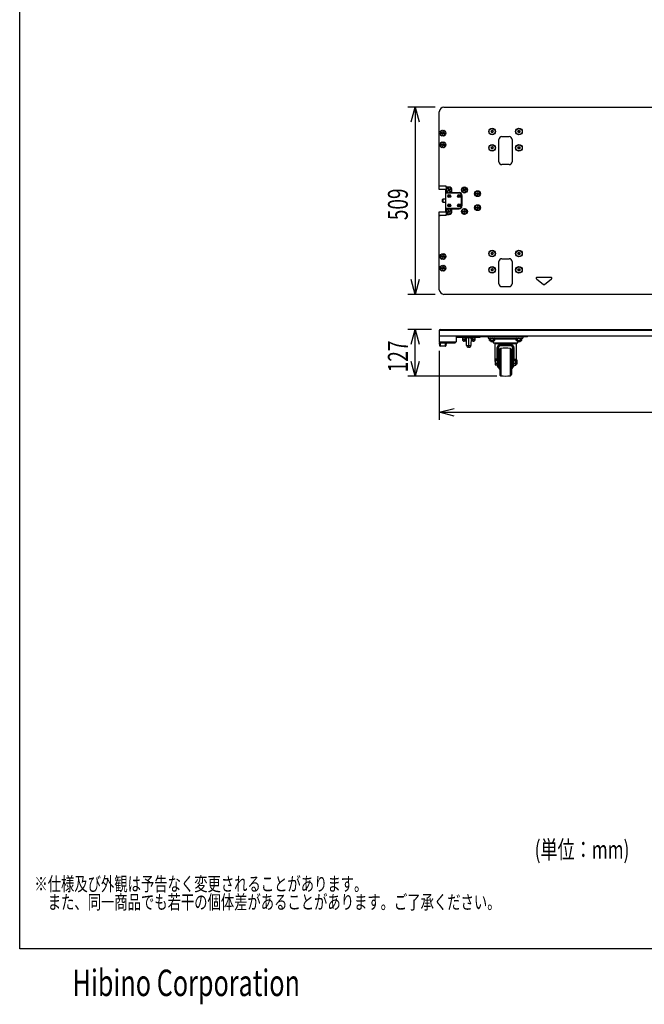
# Model space of a CAD drawing. Extents: x -1800 to 1800, y -2684 to 2667.
# Drawn here: x -1800 to -102, y -2684 to -8 of the extents above; entities that cross this region are included whole.
import ezdxf
from ezdxf.enums import TextEntityAlignment as Align

# ---------------------------------------------------------------- set-up
doc = ezdxf.new("R2010")
doc.units = 0
doc.header["$LTSCALE"] = 20
for name, color, linetype in [('DATA', 7, 'CONTINUOUS'), ('DIMNSIONS', 7, 'CONTINUOUS'), ('HIBINO-BASE', 7, 'CONTINUOUS')]:
    doc.layers.add(name, color=color, linetype=linetype)
doc.styles.get("Standard").update_dxf_attribs({"font": 'txt', "bigfont": 'BIGFONT.SHX'})

msp = doc.modelspace()

# ---------------------------------------------------------------- linework, layer by layer
at = {"layer": 'DATA', "color": 7, "linetype": 'CONTINUOUS'}
for p, q in [((-659.3, -470), (-659.3, -258.2)), ((-646.6, -245.5), (646.6, -245.5)), ((-654.7, -316.2), (-656.8, -314.1)), ((-654.2, -315.4), (-656.6, -319.4)), ((-656.4, -313.1), (-654.2, -315.4)), ((-653.1, -323.2), (-650.9, -320.9)), ((-648.6, -312.1), (-652.6, -309.6)), ((-650.9, -320.9), (-646.8, -323.4)), ((-649.5, -311.5), (-647.4, -309.4)), ((-646.4, -309.8), (-648.6, -312.1)), ((-645.3, -317.6), (-642.8, -313.6)), ((-643, -319.9), (-645.3, -317.6)), ((-644.8, -316.8), (-642.6, -318.9)), ((-654.7, -348), (-656.8, -345.9)), ((-654.2, -347.1), (-656.6, -351.1)), ((-656.4, -344.9), (-654.2, -347.1)), ((-648.6, -343.8), (-652.6, -341.3)), ((-650, -321.5), (-652.1, -323.6)), ((-649.5, -343.3), (-647.4, -341.1)), ((-646.4, -341.5), (-648.6, -343.8)), ((-645.3, -349.4), (-642.8, -345.4)), ((-497.3, -394), (-497.3, -333.9)), ((-489.3, -326), (-469.2, -326)), ((-461.3, -333.9), (-461.3, -394)), ((-653.1, -355), (-650.9, -352.7)), ((-650, -353.2), (-652.1, -355.4)), ((-650.9, -352.7), (-646.8, -355.2)), ((-643, -351.6), (-645.3, -349.4)), ((-644.8, -348.5), (-642.6, -350.6)), ((-469.2, -402), (-489.3, -402)), ((-640.9, -470), (-659.3, -470)), ((-640.9, -460.1), (-656.8, -460.1)), ((-641.7, -530), (-641.7, -470)), ((-605.4, -479.4), (-641.7, -479.4)), ((-640.9, -462.8), (-640.9, -460.1)), ((-632.8, -462.8), (-640.9, -462.8)), ((-640.9, -462.8), (-640.9, -478)), ((-634.9, -478), (-640.9, -478)), ((-640, -472.7), (-636.9, -472.9)), ((-636.7, -473.9), (-639.7, -473.7)), ((-634.8, -466.7), (-639.5, -467.5)), ((-636.9, -472.9), (-636.1, -477.5)), ((-635.9, -466.9), (-635.7, -463.9)), ((-634.7, -463.5), (-634.8, -466.7)), ((-630.9, -478.1), (-630.7, -474.9)), ((-630.7, -474.9), (-626.1, -474.1)), ((-630.7, -478), (-605.4, -478)), ((-629.7, -474.7), (-629.9, -477.7)), ((-628.7, -468.7), (-629.5, -464.1)), ((-628.9, -467.7), (-625.9, -467.9)), ((-625.5, -468.9), (-628.7, -468.7)), ((-624.8, -478), (-624.8, -470.8)), ((-598.1, -472.7), (-595, -472.9)), ((-594.8, -473.9), (-597.8, -473.7)), ((-592.9, -466.7), (-597.6, -467.5)), ((-595, -472.9), (-594.2, -477.5)), ((-593.9, -466.9), (-593.8, -463.9)), ((-592.7, -463.5), (-592.9, -466.7)), ((-589, -478.1), (-588.8, -474.9)), ((-588.8, -474.9), (-584.2, -474.1)), ((-587.8, -474.7), (-588, -477.7)), ((-586.8, -468.7), (-587.6, -464.1)), ((-587, -467.7), (-584, -467.9)), ((-583.6, -468.9), (-586.8, -468.7)), ((-559.7, -479.5), (-562.4, -483.3)), ((-560.3, -480.3), (-562.2, -478)), ((-561.7, -477.1), (-559.7, -479.5)), ((-553.8, -476.6), (-557.6, -473.8)), ((-554.7, -476), (-552.4, -474)), ((-551.4, -474.5), (-553.8, -476.6)), ((-551, -482.4), (-548.2, -478.6)), ((-650, -495.7), (-650.9, -496.7)), ((-650.9, -503.3), (-650.9, -496.7)), ((-650.9, -503.3), (-650, -504.3)), ((-641.7, -495.7), (-650, -495.7)), ((-650, -495.7), (-650, -504.3)), ((-650, -504.3), (-641.7, -504.3)), ((-633.2, -486.2), (-633.6, -487.7)), ((-633.6, -487.7), (-632.6, -488.7)), ((-631.8, -485.9), (-633.2, -486.2)), ((-632.6, -488.7), (-631.1, -488.4)), ((-630.7, -486.9), (-631.8, -485.9)), ((-631.1, -488.4), (-630.7, -486.9)), ((-606.8, -486.4), (-607, -487.8)), ((-607, -487.8), (-605.8, -488.8)), ((-605.4, -485.8), (-606.8, -486.4)), ((-605.8, -488.8), (-604.5, -488.2)), ((-604.2, -486.8), (-605.4, -485.8)), ((-604.5, -488.2), (-604.2, -486.8)), ((-599, -514.3), (-599, -485.7)), ((-597.6, -514.2), (-597.6, -485.8)), ((-559.2, -487.4), (-556.8, -485.3)), ((-556, -485.9), (-558.2, -487.9)), ((-556.8, -485.3), (-553, -488.1)), ((-548.9, -484.8), (-551, -482.4)), ((-550.4, -481.6), (-548.4, -483.9)), ((-659.3, -530), (-640.9, -530)), ((-659.3, -741.8), (-659.3, -530)), ((-641.7, -520.6), (-605.4, -520.6)), ((-640.9, -522), (-640.9, -537.2)), ((-640.9, -522), (-634.6, -522)), ((-640.3, -529.9), (-637.1, -530.6)), ((-637.1, -531.6), (-640.1, -531)), ((-634.2, -524.9), (-638.9, -524.9)), ((-637.1, -530.6), (-637.1, -535.3)), ((-635.2, -524.9), (-634.6, -521.9)), ((-633.5, -521.7), (-634.2, -524.9)), ((-633.1, -511.5), (-633.6, -512.9)), ((-633.6, -512.9), (-632.7, -514.1)), ((-631.6, -511.3), (-633.1, -511.5)), ((-632.7, -514.1), (-631.2, -513.9)), ((-632.1, -536.7), (-631.4, -533.6)), ((-630.7, -512.5), (-631.6, -511.3)), ((-631.4, -533.6), (-626.7, -533.5)), ((-631.2, -513.9), (-630.7, -512.5)), ((-630.4, -533.6), (-631, -536.5)), ((-630.7, -522), (-605.4, -522)), ((-628.4, -527.8), (-628.5, -523.1)), ((-628.4, -526.8), (-625.5, -527.4)), ((-625.3, -528.5), (-628.4, -527.8)), ((-624.8, -529.2), (-624.8, -522)), ((-605.6, -511.2), (-606.9, -512)), ((-606.9, -512), (-606.9, -513.5)), ((-606.9, -513.5), (-605.6, -514.2)), ((-604.3, -511.9), (-605.6, -511.2)), ((-605.6, -514.2), (-604.3, -513.4)), ((-604.3, -513.4), (-604.3, -511.9)), ((-595.9, -529.3), (-598.2, -527.4)), ((-597.8, -526.4), (-595.4, -528.4)), ((-595.4, -528.4), (-597.5, -532.6)), ((-590.1, -524.7), (-594.3, -522.5)), ((-593.7, -536.2), (-591.7, -533.7)), ((-590.7, -534.2), (-592.7, -536.5)), ((-591.7, -533.7), (-587.4, -535.9)), ((-591, -524.2), (-589.1, -521.9)), ((-588.1, -522.3), (-590.1, -524.7)), ((-586.4, -530), (-584.2, -525.8)), ((-583.9, -532), (-586.4, -530)), ((-585.9, -529.1), (-583.6, -531)), ((-560.3, -518.6), (-562.4, -516.5)), ((-559.7, -517.8), (-562.3, -521.7)), ((-561.9, -515.5), (-559.7, -517.8)), ((-558.9, -525.6), (-556.6, -523.4)), ((-554, -514.7), (-558, -512)), ((-555.7, -524), (-557.9, -526.1)), ((-556.6, -523.4), (-552.7, -526.1)), ((-554.9, -514.1), (-552.7, -512)), ((-551.7, -512.5), (-554, -514.7)), ((-550.9, -520.3), (-548.3, -516.4)), ((-548.7, -522.6), (-550.9, -520.3)), ((-550.4, -519.5), (-548.3, -521.6)), ((-640.9, -539.9), (-656.8, -539.9)), ((-640.9, -539.9), (-640.9, -537.2)), ((-640.9, -537.2), (-632.8, -537.2)), ((-654.7, -651.5), (-656.8, -649.4)), ((-654.2, -650.7), (-656.6, -654.7)), ((-656.4, -648.4), (-654.2, -650.7)), ((-653.1, -658.5), (-650.9, -656.2)), ((-648.6, -647.3), (-652.6, -644.9)), ((-650, -656.8), (-652.1, -658.9)), ((-650.9, -656.2), (-646.8, -658.7)), ((-649.5, -646.8), (-647.4, -644.7)), ((-646.4, -645.1), (-648.6, -647.3)), ((-645.3, -652.9), (-642.8, -648.9)), ((-643, -655.1), (-645.3, -652.9)), ((-644.8, -652), (-642.6, -654.1)), ((-497.3, -725.6), (-497.3, -665.5)), ((-489.3, -657.6), (-469.2, -657.6)), ((-461.3, -665.5), (-461.3, -725.6)), ((-654.7, -683.3), (-656.8, -681.2)), ((-654.2, -682.4), (-656.6, -686.4)), ((-656.4, -680.2), (-654.2, -682.4)), ((-653.1, -690.2), (-650.9, -688)), ((-648.6, -679.1), (-652.6, -676.6)), ((-650, -688.5), (-652.1, -690.7)), ((-650.9, -688), (-646.8, -690.4)), ((-649.5, -678.6), (-647.4, -676.4)), ((-646.4, -676.8), (-648.6, -679.1)), ((-645.3, -684.7), (-642.8, -680.6)), ((-643, -686.9), (-645.3, -684.7)), ((-644.8, -683.8), (-642.6, -685.9)), ((-395.5, -712.1), (-376.2, -727.5)), ((-355.7, -708.5), (-394.3, -708.5)), ((-373.7, -727.5), (-354.5, -712.1)), ((-469.2, -733.6), (-489.3, -733.6)), ((646.6, -754.5), (-646.6, -754.5)), ((-659.3, -852.5), (-659.3, -883.5)), ((659.3, -852.5), (-659.3, -852.5)), ((-656.8, -850), (656.8, -850)), ((659.3, -868), (-659.3, -868)), ((-613.8, -868), (-613.8, -883.5)), ((-549.3, -871.8), (-613.8, -871.8)), ((-596.7, -872.8), (-596.6, -876.7)), ((-561.8, -872.8), (-596.7, -872.8)), ((-596.6, -876.7), (-585.5, -876.7)), ((-595.1, -872.3), (-595.1, -872.5)), ((-563.4, -872.3), (-595.1, -872.3)), ((-595.1, -872.5), (-583.2, -872.5)), ((-594.9, -872), (-563.6, -872)), ((-585.8, -881.7), (-591.6, -881.7)), ((-588.5, -876.7), (-588.6, -872.8)), ((-585.4, -881.7), (-585.8, -881.7)), ((-585.2, -893.2), (-585.6, -872.8)), ((-579.3, -898.2), (-579.3, -872.8)), ((-575.3, -872.5), (-563.4, -872.5)), ((-572.9, -872.8), (-573.3, -893.2)), ((-572.7, -881.7), (-573.1, -881.7)), ((-573.1, -881.7), (-572.7, -881.7)), ((-573, -876.7), (-561.9, -876.7)), ((-566.9, -881.7), (-572.7, -881.7)), ((-569.9, -872.8), (-570, -876.7)), ((-563.4, -872.5), (-563.4, -872.3)), ((-561.9, -876.7), (-561.8, -872.8)), ((-555.3, -869.6), (-555.3, -868)), ((-419.3, -869.6), (-555.3, -869.6)), ((-549.3, -869.6), (-549.3, -871.8)), ((-526.3, -869.6), (-526.3, -873.5)), ((-526.3, -873.5), (-432.3, -873.5)), ((-523.2, -879.7), (-523.2, -874.1)), ((-522.2, -873.5), (-523.1, -874.1)), ((-523.1, -879.7), (-522.2, -880.3)), ((-509.5, -880.3), (-522.2, -880.3)), ((-518.9, -880.7), (-519.8, -881.2)), ((-519.8, -881.3), (-518.9, -880.8)), ((-519.8, -881.2), (-519.8, -881.3)), ((-519.8, -881.3), (-519.8, -881.5)), ((-519.8, -881.5), (-518.9, -882.1)), ((-519.5, -879.7), (-519.5, -874.1)), ((-519.5, -880.3), (-518.9, -880.7)), ((-518.9, -882.1), (-519.3, -882.3)), ((-519.3, -882.3), (-519.3, -882.4)), ((-519.3, -882.4), (-519.2, -882.4)), ((-518.9, -882.2), (-519.2, -882.4)), ((-519.2, -882.4), (-518.7, -882.9)), ((-518.9, -880.6), (-518.9, -880.8)), ((-518.9, -882.1), (-518.9, -882.2)), ((-512.9, -882.9), (-512, -882)), ((-512.8, -881.4), (-511.9, -880.8)), ((-512.8, -881.5), (-512.8, -881.4)), ((-512.5, -881.6), (-512.8, -881.4)), ((-512.8, -881.5), (-512, -882)), ((-512.5, -881.2), (-512.5, -881.7)), ((-512.5, -882.4), (-512.5, -886.2)), ((-512.4, -880.3), (-511.9, -880.6)), ((-512.2, -879.7), (-512.2, -874.1)), ((-511.9, -873.6), (-511.9, -873.5)), ((-511.9, -880.8), (-511.9, -880.6)), ((-508.5, -874.1), (-509.5, -873.5)), ((-509.5, -880.3), (-508.5, -879.7)), ((-509.3, -873.5), (-476.6, -873.5)), ((-508.5, -879.7), (-508.5, -874.1)), ((-508.5, -875), (-450, -875)), ((-476.6, -873.5), (-449.2, -873.5)), ((-449, -873.5), (-450, -874.1)), ((-450, -879.7), (-450, -874.1)), ((-450, -879.7), (-449, -880.3)), ((-436.3, -880.3), (-449, -880.3)), ((-445.7, -880.7), (-446.6, -881.2)), ((-446.6, -881.3), (-445.7, -880.8)), ((-446.6, -881.2), (-446.6, -881.3)), ((-446.6, -881.3), (-446.6, -881.5)), ((-446.6, -881.5), (-445.7, -882.1)), ((-446.4, -879.7), (-446.4, -874.1)), ((-446.3, -880.3), (-445.7, -880.7)), ((-445.7, -882.1), (-446.1, -882.3)), ((-446.1, -882.3), (-446.1, -882.4)), ((-446.1, -882.4), (-446, -882.4)), ((-445.7, -882.2), (-446, -882.4)), ((-446, -886.2), (-446, -882.4)), ((-446, -882.4), (-445.6, -882.9)), ((-445.7, -880.6), (-445.7, -880.8)), ((-445.7, -882.1), (-445.7, -882.2)), ((-439.8, -882.9), (-438.9, -882)), ((-439.6, -881.4), (-438.7, -880.8)), ((-439.6, -881.5), (-439.6, -881.4)), ((-439.3, -881.6), (-439.6, -881.4)), ((-439.6, -881.5), (-438.9, -882)), ((-439.3, -880.3), (-438.7, -880.6)), ((-439.3, -881.2), (-439.3, -881.7)), ((-439, -879.7), (-439, -874.1)), ((-438.7, -873.6), (-438.8, -873.5)), ((-438.7, -880.8), (-438.7, -880.6)), ((-435.4, -874.1), (-436.3, -873.5)), ((-436.3, -880.3), (-435.4, -879.7)), ((-435.3, -879.7), (-435.3, -874.1)), ((-432.3, -869.6), (-432.3, -873.5)), ((-419.3, -869.6), (-419.3, -868)), ((-659.3, -883.5), (-613.8, -883.5)), ((-659.3, -883.5), (-656.7, -886)), ((-657.9, -894.4), (-658.6, -886)), ((-658.6, -886), (-616.3, -886)), ((-657.4, -886), (-656.6, -894.4)), ((-656.6, -894.4), (-642.8, -894.4)), ((-656.6, -895.5), (-656.6, -894.4)), ((-642.8, -895.5), (-656.6, -895.5)), ((-642.8, -894.4), (-642.1, -886)), ((-642.8, -895.5), (-642.8, -894.4)), ((-640.8, -886), (-641.6, -894.4)), ((-613.8, -883.5), (-616.3, -886)), ((-585.2, -893.2), (-573.3, -893.2)), ((-578.3, -898.2), (-580.2, -898.2)), ((-518.7, -882.9), (-512.9, -882.9)), ((-512.5, -886.2), (-446, -886.2)), ((-508.8, -888.6), (-508.8, -928.3)), ((-449.7, -888.6), (-508.8, -888.6)), ((-501.2, -899.3), (-502, -899.3)), ((-502, -930.3), (-502, -899.3)), ((-501.2, -899.3), (-501.2, -951.2)), ((-498.7, -899.3), (-498.7, -953.4)), ((-495.1, -904.7), (-495.1, -972.3)), ((-464.4, -892.2), (-494.1, -892.2)), ((-464.4, -894.7), (-494.1, -894.7)), ((-493.5, -890.9), (-465, -890.9)), ((-492.5, -901.6), (-492.5, -975.4)), ((-466, -975.4), (-466, -901.6)), ((-463.4, -904.7), (-463.4, -972.3)), ((-459.8, -953.4), (-459.8, -899.3)), ((-457.3, -899.3), (-457.3, -951.2)), ((-456.5, -899.3), (-457.3, -899.3)), ((-456.5, -899.3), (-456.5, -930.3)), ((-449.7, -928.3), (-449.7, -888.6)), ((-445.6, -882.9), (-439.8, -882.9)), ((-506.7, -930.3), (-507.3, -932.1)), ((-507.3, -932.1), (-507.3, -944.9)), ((-501.7, -930.3), (-506.7, -930.3)), ((-501.7, -934.4), (-506.7, -934.4)), ((-501.7, -930.3), (-501.7, -934.4)), ((-501.2, -932.4), (-501.7, -932.4)), ((-501.7, -934.4), (-501.7, -942.6)), ((-498.7, -953.2), (-498.7, -923.6)), ((-495.1, -918.4), (-498.4, -922.7)), ((-498.4, -954.3), (-498.4, -922.7)), ((-460.1, -922.7), (-463.4, -918.4)), ((-460.1, -922.7), (-460.1, -954.3)), ((-457.3, -930.3), (-451.2, -930.3)), ((-457.3, -934.4), (-451.2, -934.4)), ((-450.4, -932.6), (-451.2, -930.3)), ((-450.4, -932.6), (-450.4, -944.4)), ((-448.1, -933.7), (-450.4, -933.7)), ((-448.1, -943.3), (-448.1, -933.7)), ((-507.3, -944.9), (-506.7, -946.7)), ((-501.7, -942.6), (-506.7, -942.6)), ((-501.7, -946.7), (-506.7, -946.7)), ((-502, -947.6), (-502.7, -946.7)), ((-502, -947.6), (-502, -946.7)), ((-501.7, -942.6), (-501.7, -946.7)), ((-501.7, -944.6), (-501.2, -944.6)), ((-498.7, -938.5), (-501.2, -938.5)), ((-501.2, -951.2), (-498.7, -951.2)), ((-498.4, -954.3), (-495.1, -958.6)), ((-463.4, -958.6), (-460.1, -954.3)), ((-457.3, -938.5), (-459.8, -938.5)), ((-459.8, -951.2), (-457.3, -951.2)), ((-451.2, -942.6), (-457.3, -942.6)), ((-457.3, -946.7), (-451.2, -946.7)), ((-456.5, -946.7), (-456.5, -947.6)), ((-456.5, -947.6), (-455.8, -946.7)), ((-451.2, -946.7), (-450.4, -944.4)), ((-450.4, -943.3), (-448.1, -943.3))]:
    msp.add_line(p, q, dxfattribs=at)
at = {"layer": 'DATA', "color": 7, "linetype": 'CONTINUOUS', "flags": 128}
for points in [[(-517.8, -310.1), (-518.5, -312.8), (-516.5, -314.6), (-513.8, -313.8), (-513.2, -311.2), (-515.2, -309.3)], [(-444.7, -310.1), (-445.3, -312.8), (-443.3, -314.6), (-440.7, -313.8), (-440, -311.2), (-442, -309.3)], [(-517.8, -354.5), (-518.5, -357.2), (-516.5, -359.1), (-513.8, -358.3), (-513.2, -355.6), (-515.2, -353.7)], [(-444.7, -354.5), (-445.3, -357.2), (-443.3, -359.1), (-440.7, -358.3), (-440, -355.6), (-442, -353.7)], [(-517.8, -641.7), (-518.5, -644.4), (-516.5, -646.3), (-513.8, -645.5), (-513.2, -642.8), (-515.2, -640.9)], [(-444.7, -641.7), (-445.3, -644.4), (-443.3, -646.3), (-440.7, -645.5), (-440, -642.8), (-442, -640.9)], [(-517.8, -686.2), (-518.5, -688.8), (-516.5, -690.7), (-513.8, -689.9), (-513.2, -687.2), (-515.2, -685.4)], [(-444.7, -686.2), (-445.3, -688.8), (-443.3, -690.7), (-440.7, -689.9), (-440, -687.2), (-442, -685.4)]]:
    msp.add_lwpolyline(points, close=True, dxfattribs=at)
at = {"layer": 'DATA', "color": 7, "linetype": 'CONTINUOUS'}
for centre, radius in [((-649.7, -316.5), 8), ((-649.7, -316.5), 2.6), ((-649.7, -316.5), 1.55), ((-515.8, -312), 9.08), ((-515.8, -312), 8.33), ((-515.8, -312), 2.75), ((-442.7, -312), 9.08), ((-442.7, -312), 8.33), ((-442.7, -312), 2.75), ((-649.7, -348.3), 8), ((-649.7, -348.3), 2.6), ((-649.7, -348.3), 1.55), ((-515.8, -356.4), 9.08), ((-442.7, -356.4), 9.08), ((-515.8, -356.4), 8.33), ((-515.8, -356.4), 2.75), ((-442.7, -356.4), 8.33), ((-442.7, -356.4), 2.75), ((-632.8, -470.8), 2.6), ((-632.8, -470.8), 1.49), ((-590.9, -470.8), 8), ((-590.9, -470.8), 2.6), ((-590.9, -470.8), 1.49), ((-555.3, -481), 8), ((-555.3, -481), 2.6), ((-555.3, -481), 1.49), ((-632.2, -487.3), 4), ((-632.2, -487.3), 3.56), ((-605.6, -487.3), 4), ((-605.6, -487.3), 3.56), ((-632.2, -512.7), 4), ((-632.2, -512.7), 3.56), ((-632.8, -529.2), 2.6), ((-632.8, -529.2), 1.49), ((-605.6, -512.7), 4), ((-605.6, -512.7), 3.56), ((-590.9, -529.2), 8), ((-590.9, -529.2), 2.6), ((-590.9, -529.2), 1.49), ((-555.3, -519), 8), ((-555.3, -519), 2.6), ((-555.3, -519), 1.49), ((-515.8, -643.6), 9.08), ((-515.8, -643.6), 8.33), ((-515.8, -643.6), 2.75), ((-442.7, -643.6), 9.08), ((-442.7, -643.6), 8.33), ((-442.7, -643.6), 2.75), ((-649.7, -651.8), 8), ((-649.7, -651.8), 2.6), ((-649.7, -651.8), 1.55), ((-649.7, -683.5), 8), ((-649.7, -683.5), 2.6), ((-649.7, -683.5), 1.55), ((-515.8, -688), 9.08), ((-515.8, -688), 8.33), ((-515.8, -688), 2.75), ((-442.7, -688), 9.08), ((-442.7, -688), 8.33), ((-442.7, -688), 2.75)]:
    msp.add_circle(centre, radius, dxfattribs=at)
for centre, radius, start, end in [((-646.6, -258.2), 12.7, 90, 180), ((-649.7, -316.5), 7.5, 112.6915, 162.0021), ((-649.7, -316.5), 7.5, 202.6915, 251.6968), ((-649.7, -316.5), 7.5, 22.6915, 71.6969), ((-649.7, -316.5), 7.5, 292.6915, 341.6969), ((-649.7, -348.3), 7.5, 112.6915, 161.6969), ((-649.7, -348.3), 7.5, 22.6915, 71.6969), ((-489.3, -333.9), 7.95, 90, 180), ((-469.2, -333.9), 7.95, 0, 90), ((-649.7, -348.3), 7.5, 202.6915, 251.6967), ((-649.7, -348.3), 7.5, 292.6915, 341.6969), ((-489.3, -394), 7.95, 180, 270), ((-469.2, -394), 7.95, 270, 0), ((-658.6, -461.6), 0.675, 157.3381, 179.6771), ((-658.3, -461.7), 1.02, 138.7259, 156.4279), ((-657.5, -462.5), 2.11, 117.6531, 137.961), ((-656.7, -463.4), 3.32, 90.0793, 120.7519), ((-632.8, -470.8), 7.5, 153.6936, 202.699), ((-632.8, -470.8), 7.5, 243.6936, 292.6989), ((-632.8, -470.8), 7.5, 63.6936, 112.6989), ((-632.8, -470.8), 8, 0, 90), ((-632.8, -470.8), 7.5, 333.6936, 22.6991), ((-605.4, -485.8), 7.76, 0, 90), ((-605.4, -485.7), 6.35, 0, 90), ((-590.9, -470.8), 7.5, 153.6936, 202.699), ((-590.9, -470.8), 7.5, 243.6936, 292.6989), ((-590.9, -470.8), 7.5, 63.6936, 112.6989), ((-590.9, -470.8), 7.5, 333.6936, 22.6991), ((-555.3, -481), 7.5, 108.0438, 157.0493), ((-555.3, -481), 7.5, 18.0438, 67.0491), ((-555.3, -481), 7.5, 198.0438, 247.0492), ((-555.3, -481), 7.5, 288.0438, 337.0491), ((-632.8, -529.2), 7.5, 144.8369, 193.8422), ((-632.8, -529.2), 7.5, 54.8369, 103.8424), ((-632.8, -529.2), 8, 270, 0), ((-632.8, -529.2), 7.5, 324.8369, 13.8422), ((-605.4, -514.2), 7.76, 270, 0), ((-605.4, -514.3), 6.35, 270, 0), ((-590.9, -529.2), 7.5, 117.2203, 166.2256), ((-590.9, -529.2), 7.5, 207.2203, 256.2256), ((-590.9, -529.2), 7.5, 27.2203, 76.2257), ((-590.9, -529.2), 7.5, 297.2203, 346.2255), ((-555.3, -519), 7.5, 110.7658, 159.7712), ((-555.3, -519), 7.5, 200.7658, 249.7712), ((-555.3, -519), 7.5, 20.7658, 69.7711), ((-555.3, -519), 7.5, 290.7658, 339.7712), ((-658.6, -538.4), 0.675, 180.3229, 202.6619), ((-658.3, -538.3), 1.02, 203.5721, 221.2741), ((-657.5, -537.5), 2.11, 222.039, 242.3469), ((-656.7, -536.6), 3.32, 239.2481, 269.9207), ((-632.8, -529.2), 7.5, 234.8369, 283.8425), ((-649.7, -651.8), 7.5, 112.6915, 161.6969), ((-649.7, -651.8), 7.5, 202.6915, 251.6967), ((-649.7, -651.8), 7.5, 22.6915, 71.6969), ((-649.7, -651.8), 7.5, 292.6915, 341.6968), ((-489.3, -665.5), 7.95, 90, 180), ((-469.2, -665.5), 7.95, 0, 90), ((-649.7, -683.5), 7.5, 112.6915, 161.6969), ((-649.7, -683.5), 7.5, 202.6915, 251.6967), ((-649.7, -683.5), 7.5, 22.6915, 71.6969), ((-649.7, -683.5), 7.5, 292.6915, 341.6968), ((-394.3, -710.5), 2, 90, 231.3402), ((-355.7, -710.5), 2, 308.6598, 90), ((-646.6, -741.8), 12.7, 180, 270), ((-489.3, -725.6), 7.95, 180, 270), ((-469.2, -725.6), 7.95, 270, 0), ((-375, -725.9), 2, 231.3402, 308.6598), ((-656.8, -852.5), 2.5, 90, 180), ((-591.6, -876.6), 5.08, 181, 270), ((-595.4, -872.5), 0.254, 270, 359), ((-594.9, -872.3), 0.254, 90, 179), ((-581.3, -876.8), 7.2, 178.822, 213.7978), ((-585.6, -879.6), 2.06, 216.126, 265.0702), ((-587.2, -871.8), 0.254, 270, 348.463), ((-583.5, -872.6), 0.301, 320.2918, 11.0279), ((-583.2, -873.5), 0.955, 47.6121, 90.4578), ((-575.2, -873.5), 1, 91.4793, 131.383), ((-575, -872.6), 0.301, 168.9721, 219.7082), ((-572.9, -879.6), 2.06, 274.9298, 323.874), ((-571.3, -871.8), 0.254, 191.537, 270), ((-577.2, -876.8), 7.2, 326.2022, 1.178), ((-566.9, -876.6), 5.08, 270, 359), ((-563.6, -872.3), 0.254, 1, 90), ((-563.1, -872.5), 0.254, 181, 270), ((-521.3, -876.7), 3.19, 55.2881, 124.3082), ((-521.3, -877.1), 3.19, 235.6918, 304.7119), ((-514.3, -920.9), 39.9, 91.78, 97.9339), ((-514.3, -921.1), 39.9, 91.78, 97.9339), ((-515.9, -885.7), 12.1, 72.4104, 107.5896), ((-515.9, -868.2), 12.1, 252.4104, 287.5896), ((-514, -932.8), 50.7, 91.8938, 95.8044), ((-514.9, -901.9), 21.6, 92.5104, 100.581), ((-511.3, -930.9), 50.7, 92.7128, 98.5616), ((-514.8, -903.8), 22.1, 93.3874, 100.5946), ((-514.8, -903.9), 22.1, 93.3874, 100.5946), ((-517.4, -853.5), 28.3, 272.6074, 279.4307), ((-517.4, -853.6), 28.3, 272.6074, 279.4307), ((-517.2, -825.3), 56.9, 271.4504, 275.1947), ((-517.2, -842.8), 38.3, 272.5817, 278.096), ((-517.2, -842.9), 38.3, 272.5817, 278.096), ((-510.3, -876.8), 3.3, 55.9068, 124.0932), ((-510.3, -877), 3.3, 235.9068, 304.0932), ((-448.2, -876.7), 3.19, 55.2881, 124.3082), ((-448.2, -877.1), 3.19, 235.6918, 304.7119), ((-441.1, -920.9), 39.9, 91.78, 97.9339), ((-441.1, -921.1), 39.9, 91.78, 97.9339), ((-442.7, -885.7), 12.1, 72.4104, 107.5896), ((-442.7, -868.2), 12.1, 252.4104, 287.5896), ((-440.9, -932.8), 50.7, 91.8938, 95.8044), ((-441.8, -901.9), 21.6, 92.5104, 100.581), ((-438.2, -930.9), 50.7, 92.7128, 98.5616), ((-441.7, -903.8), 22.1, 93.3874, 100.5946), ((-441.7, -903.9), 22.1, 93.3874, 100.5946), ((-444.3, -853.5), 28.3, 272.6074, 279.4307), ((-444.3, -853.6), 28.3, 272.6074, 279.4307), ((-444, -825.3), 56.9, 271.4504, 275.1947), ((-444.1, -842.8), 38.3, 272.5817, 278.096), ((-444.1, -842.9), 38.3, 272.5817, 278.096), ((-437.2, -876.8), 3.3, 55.9068, 124.0932), ((-437.2, -877), 3.3, 235.9068, 304.0932), ((-657.3, -890.7), 3.72, 260.1973, 279.8027), ((-656.6, -894.3), 1.27, 185, 270), ((-642.2, -890.7), 3.72, 260.1973, 279.8027), ((-642.8, -894.3), 1.27, 270, 355), ((-580.2, -893.1), 5.08, 181, 270), ((-578.3, -893.1), 5.08, 270, 359), ((-504, -888.6), 4.83, 150.8668, 180), ((-493.8, -899), 8.16, 87.6501, 181.627), ((-494.1, -899.3), 7.11, 90, 180), ((-494.1, -899.3), 4.57, 90, 180), ((-478.9, -927.8), 27.3, 126.625, 136.5718), ((-492, -904.7), 3.17, 100.0154, 180), ((-494.2, -891.6), 0.542, 278.9279, 342.4822), ((-495.6, -890.9), 2.14, 336.358, 1.0842), ((-479.3, -976.6), 76.2, 79.9846, 100.0154), ((-466.6, -904.7), 3.17, 0, 79.9846), ((-462.9, -890.9), 2.14, 178.9158, 203.642), ((-464.7, -899), 8.14, 358.2214, 92.5015), ((-464.1, -891.4), 0.843, 204.1635, 227.3886), ((-464.4, -891.8), 0.359, 226.902, 268.2044), ((-464.4, -899.3), 7.11, 0, 90), ((-464.4, -899.3), 4.57, 0, 90), ((-479.6, -927.8), 27.3, 43.4281, 53.235), ((-454.5, -888.6), 4.83, 0, 29.1332), ((-477.7, -928.2), 31.1, 180.0505, 198.0064), ((-499.6, -932.3), 7.36, 163.8101, 196.1899), ((-478, -938.5), 29, 171.8642, 188.1358), ((-497.2, -923.6), 1.52, 142.793, 180), ((-461.3, -923.6), 1.52, 0, 37.207), ((-459, -932.3), 8.1, 345.3198, 14.6802), ((-482.9, -938.5), 32, 352.6295, 7.3705), ((-480.7, -928.3), 31, 349.853, 359.991), ((-499.6, -944.7), 7.36, 163.8101, 196.1899), ((-504.8, -950), 3.65, 10.5674, 39.346), ((-497.2, -953.4), 1.52, 180, 217.207), ((-461.3, -953.4), 1.52, 322.793, 0), ((-453.7, -949.9), 3.62, 140.5291, 169.5576), ((-459, -944.7), 8.1, 345.3198, 14.6802), ((-492, -972.3), 3.17, 180, 259.9846), ((-479.3, -900.4), 76.2, 259.9846, 280.0154), ((-466.6, -972.3), 3.17, 280.0154, 0)]:
    msp.add_arc(centre, radius, start, end, dxfattribs=at)
at = {"layer": 'DIMNSIONS', "color": 7, "linetype": 'CONTINUOUS'}
for p, q in [((-670.6, -245.5), (-745, -245.5)), ((-725, -245.5), (-725, -754.5)), ((-670.6, -754.5), (-745, -754.5)), ((-680.8, -850), (-745, -850)), ((-725, -976.6), (-725, -850)), ((-659.3, -907.5), (-659.3, -1095)), ((-503.3, -976.6), (-745, -976.6)), ((-659.3, -1075), (659.3, -1075))]:
    msp.add_line(p, q, dxfattribs=at)
at = {"layer": 'DIMNSIONS', "color": 7, "linetype": 'CONTINUOUS', "flags": 128}
for points in [[(-735.7, -285.5), (-725, -245.5), (-714.3, -285.5)], [(-714.3, -714.5), (-725, -754.5), (-735.7, -714.5)], [(-735.7, -890), (-725, -850), (-714.3, -890)], [(-714.3, -936.6), (-725, -976.6), (-735.7, -936.6)], [(-619.3, -1085.7), (-659.3, -1075), (-619.3, -1064.3)]]:
    msp.add_lwpolyline(points, dxfattribs=at)
at = {"layer": 'HIBINO-BASE', "color": 7, "linetype": 'CONTINUOUS'}
for p, q in [((-1800, -2532.9), (-1800, 2667.1)), ((1800, -2532.9), (-1800, -2532.9))]:
    msp.add_line(p, q, dxfattribs=at)

# ---------------------------------------------------------------- texts
at = {"layer": 'DATA', "color": 7, "width": 0.7}
for s, p in [('※仕様及び外観は予告なく変更されることがあります。 ', (-1760, -2337.5)), ('\u3000また、同一商品でも若干の個体差があることがあります。ご了承ください。', (-1760, -2386.8))]:
    msp.add_text(s, height=37.91, dxfattribs=at).set_placement(p, align=Align.TOP_LEFT)
at = {"layer": 'DIMNSIONS', "color": 7, "width": 0.7}
for s, p in [('509', (-799, -552.9)), ('127', (-799, -966.2))]:
    msp.add_text(s, height=54.16, rotation=90, dxfattribs=at).set_placement(p, align=Align.TOP_LEFT)
msp.add_text('(単位：mm)', height=48.74, dxfattribs=at).set_placement((-400, -2238.8), align=Align.TOP_LEFT)
at = {"layer": 'HIBINO-BASE', "color": 7, "width": 0.7}
msp.add_text('Hibino Corporation', height=71.818, dxfattribs=at).set_placement((-1656.3, -2589.3), align=Align.TOP_LEFT)

doc.saveas('drawing.dxf')
